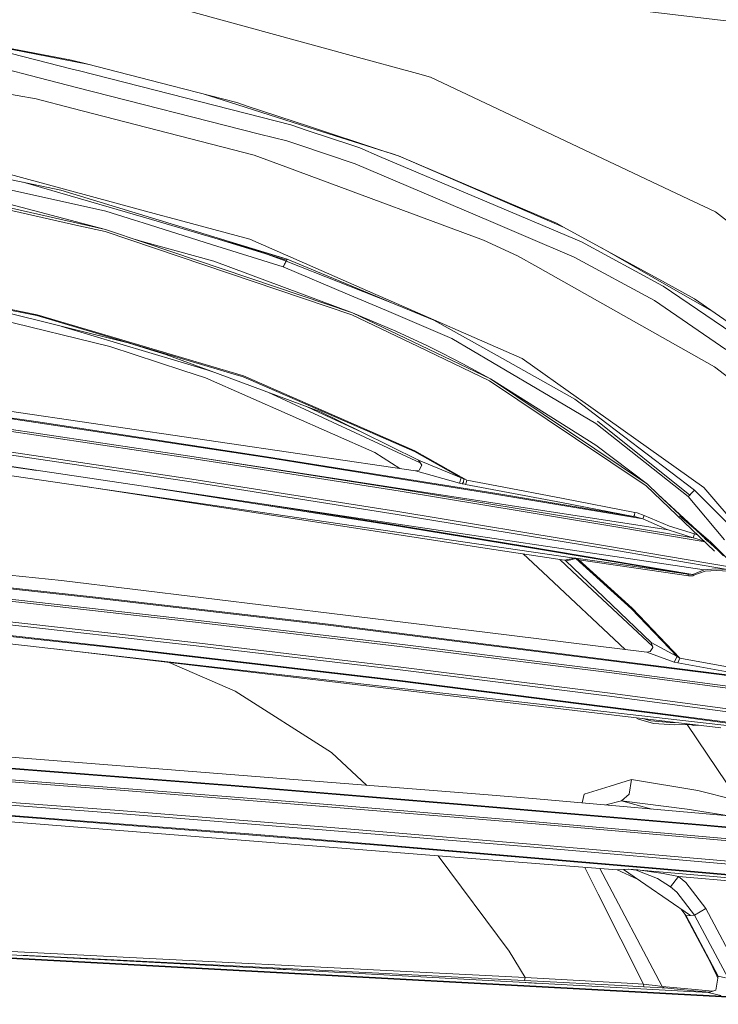
# Model space of a CAD drawing. Units: millimetres. Extents: x -9738 to -835, y 184 to 3060.
# Drawn here: x -1957 to -1833, y 2045 to 2220 of the extents above; entities that cross this region are included whole.
import ezdxf

# ---------------------------------------------------------------- set-up
doc = ezdxf.new("R2010")
doc.units = ezdxf.units.MM
doc.layers.add('1', color=7, linetype='Continuous', true_color=0xffffff)

msp = doc.modelspace()

# ---------------------------------------------------------------- linework, layer by layer
at = {"layer": '1', "color": 18, "linetype": 'Continuous', "lineweight": 13}
for p, q in [((-1898.495394, 2213.611143), (-1941.626387, 2225.456454)), ((-1873.625355, 2224.706389), (-1784.564277, 2214.070099)), ((-1999.005872, 2222.474553), (-1947.994309, 2212.791421)), ((-1984.587712, 2219.737665), (-1945.178824, 2212.0528)), ((-1962.713557, 2214.972474), (-1947.904858, 2211.189841)), ((-1990.939933, 2212.465025), (-1954.268294, 2205.915906)), ((-1953.714686, 2209.641434), (-1963.035899, 2212.018944)), ((-1947.994309, 2212.791421), (-1945.351916, 2212.110974)), ((-1930.219489, 2208.214022), (-1945.351916, 2212.110974)), ((-1945.178824, 2212.0528), (-1944.961348, 2212.010394)), ((-1886.748629, 2210.385062), (-1898.495393, 2213.611143)), ((-1947.902471, 2211.189231), (-1946.608859, 2210.8588)), ((-1909.149485, 2201.290108), (-1946.608859, 2210.8588)), ((-1886.748629, 2210.385062), (-1884.422141, 2209.7461)), ((-1953.714686, 2209.641434), (-1947.095227, 2207.953055)), ((-1838.734537, 2188.157644), (-1884.422141, 2209.7461)), ((-1947.09271, 2207.952413), (-1914.689141, 2199.687459)), ((-1930.219489, 2208.214022), (-1918.726521, 2205.254294)), ((-1924.661819, 2206.782782), (-1919.996724, 2205.301925)), ((-1947.934705, 2204.276301), (-1954.268294, 2205.915906)), ((-1919.99593, 2205.301673), (-1905.954232, 2200.844368)), ((-1916.876845, 2204.643709), (-1918.726521, 2205.254294)), ((-1947.934705, 2204.276301), (-1915.635424, 2195.9152)), ((-1905.859339, 2201.006789), (-1916.876155, 2204.643481)), ((-1906.257362, 2200.325521), (-1909.149485, 2201.290108)), ((-1898.193101, 2197.63591), (-1906.257361, 2200.32552)), ((-1905.95423, 2200.844367), (-1892.319518, 2196.516253)), ((-1892.888623, 2196.725108), (-1905.859338, 2201.006789)), ((-1909.843522, 2198.451497), (-1914.689141, 2199.687459)), ((-1907.759509, 2197.7544), (-1909.843522, 2198.451497)), ((-1932.040053, 2185.257889), (-1973.58902, 2196.49861)), ((-1897.760707, 2194.409825), (-1907.759508, 2197.754399)), ((-1896.949845, 2197.221257), (-1898.192521, 2197.635717)), ((-1893.437701, 2195.733763), (-1896.949845, 2197.221257)), ((-1891.140257, 2196.147934), (-1892.888623, 2196.725108)), ((-1891.234192, 2196.167752), (-1892.319518, 2196.516253)), ((-1946.69612, 2183.442093), (-2001.608926, 2195.722558)), ((-2001.556235, 2196.115948), (-1941.966849, 2182.79431)), ((-1910.043683, 2193.844737), (-1915.635424, 2195.9152)), ((-1857.689935, 2180.591322), (-1893.437701, 2195.733763)), ((-1889.993268, 2195.769288), (-1891.233598, 2196.167561)), ((-1889.993268, 2195.769288), (-1891.139709, 2196.147753)), ((-1860.745915, 2183.112203), (-1890.070386, 2195.794051)), ((-1889.993268, 2195.769288), (-1862.13358, 2183.870055)), ((-1905.904132, 2192.31198), (-1910.043682, 2193.844737)), ((-1873.730975, 2184.182145), (-1897.760707, 2194.409825)), ((-1958.629447, 2191.596486), (-1949.911195, 2189.723946)), ((-1934.84767, 2184.810378), (-1956.552282, 2191.150344)), ((-1905.904132, 2192.31198), (-1875.05992, 2180.89173)), ((-1941.912966, 2186.024167), (-1959.681826, 2189.962842)), ((-1930.345374, 2183.757998), (-1949.911195, 2189.723946)), ((-1941.966849, 2182.79431), (-1964.251357, 2188.620307)), ((-1835.101443, 2186.440922), (-1838.734454, 2188.157605)), ((-1936.839658, 2184.427954), (-1941.912966, 2186.024167)), ((-1835.101443, 2186.440922), (-1833.977061, 2185.909726)), ((-1833.977061, 2185.909726), (-1830.749096, 2183.406886)), ((-1936.839658, 2184.427954), (-1935.290414, 2183.940388)), ((-1934.84767, 2184.810378), (-1922.64803, 2181.246735)), ((-1932.040053, 2185.257889), (-1930.696326, 2184.894539)), ((-1916.42602, 2181.033827), (-1930.696326, 2184.894539)), ((-1873.730975, 2184.182145), (-1867.533761, 2181.54452)), ((-1946.69612, 2183.442093), (-1942.056971, 2182.404734)), ((-1898.364859, 2167.6502), (-1942.056971, 2182.404734)), ((-1934.981185, 2180.435635), (-1941.966849, 2182.79431)), ((-1935.290414, 2183.940388), (-1923.203069, 2180.137612)), ((-1930.345374, 2183.757998), (-1909.835892, 2177.504279)), ((-1860.348063, 2182.894923), (-1862.13358, 2183.870055)), ((-1843.37123, 2173.62354), (-1860.348063, 2182.894923)), ((-1935.474234, 2180.674531), (-1936.650665, 2180.999327)), ((-1935.474234, 2180.674531), (-1922.825413, 2177.181698)), ((-1909.91624, 2177.342393), (-1922.64803, 2181.246735)), ((-1909.835892, 2177.504279), (-1922.64803, 2181.246735)), ((-1916.42602, 2181.033827), (-1894.121724, 2171.277501)), ((-1875.05992, 2180.89173), (-1869.032937, 2178.118683)), ((-1858.959275, 2177.895047), (-1867.533761, 2181.54452)), ((-1843.327838, 2172.80338), (-1857.689935, 2180.591322)), ((-2017.521935, 2180.293061), (-1954.063493, 2167.664744)), ((-1898.224669, 2168.024994), (-1934.981185, 2180.435635)), ((-1910.511332, 2176.144339), (-1923.203069, 2180.137612)), ((-1854.041397, 2179.450728), (-1842.64763, 2172.92235)), ((-1898.224669, 2168.024994), (-1922.825413, 2177.181698)), ((-1909.999924, 2177.173831), (-1914.05876, 2178.612742)), ((-1909.999924, 2177.173831), (-1914.05876, 2178.612742)), ((-1909.999924, 2177.173831), (-1910.086232, 2177.000262)), ((-1909.999924, 2177.173831), (-1909.91624, 2177.342393)), ((-1891.446667, 2169.860817), (-1909.999924, 2177.173831)), ((-1909.835892, 2177.504279), (-1909.91624, 2177.342393)), ((-1909.835892, 2177.504279), (-1892.69002, 2170.377471)), ((-1865.407067, 2176.073767), (-1869.032937, 2178.118683)), ((-1844.787198, 2170.168854), (-1858.959275, 2177.895047)), ((-1910.430747, 2176.306464), (-1910.511332, 2176.144339)), ((-1910.511332, 2176.144339), (-1899.108725, 2171.30778)), ((-1910.430747, 2176.306464), (-1910.347062, 2176.475026)), ((-1910.260993, 2176.648594), (-1910.347062, 2176.475026)), ((-1910.173493, 2176.824309), (-1910.260993, 2176.648594)), ((-1910.173493, 2176.824547), (-1910.086232, 2177.000262)), ((-1910.173493, 2176.824547), (-1910.173493, 2176.824309)), ((-1865.407067, 2176.073767), (-1834.109622, 2158.422209)), ((-1843.37123, 2173.62354), (-1837.681847, 2170.516469)), ((-1843.216973, 2172.727801), (-1843.327838, 2172.80338)), ((-1810.192424, 2150.223471), (-1843.216973, 2172.727801)), ((-1842.64763, 2172.92235), (-1834.137437, 2168.046381)), ((-1941.242057, 2162.030198), (-1975.872117, 2170.490004)), ((-1892.234641, 2168.391921), (-1899.108725, 2171.30778)), ((-1894.121724, 2171.277501), (-1893.283206, 2170.910813)), ((-1868.209916, 2159.943081), (-1893.283206, 2170.910813)), ((-1892.69002, 2170.377471), (-1891.446667, 2169.860817)), ((-1844.787198, 2170.168854), (-1832.149344, 2161.521174)), ((-1837.681847, 2170.516469), (-1810.48544, 2151.563384)), ((-1937.510567, 2162.554719), (-1966.72948, 2169.830061)), ((-1964.125472, 2169.503428), (-1954.129534, 2167.515017)), ((-1880.646306, 2163.476445), (-1892.234641, 2168.391921)), ((-1883.822757, 2166.691758), (-1891.446667, 2169.860817)), ((-1919.461327, 2157.227017), (-1954.129534, 2167.515017)), ((-1954.063493, 2167.664744), (-1945.267516, 2165.053107)), ((-1886.631566, 2162.033774), (-1898.364859, 2167.6502)), ((-1898.224669, 2168.024994), (-1890.595513, 2164.780833)), ((-1884.755212, 2161.576964), (-1898.224669, 2168.024994)), ((-1883.822757, 2166.691758), (-1872.650224, 2160.4378)), ((-1924.0516, 2157.88696), (-1949.724779, 2165.595988)), ((-1917.540389, 2156.821229), (-1945.267516, 2165.053107)), ((-1890.595513, 2164.780833), (-1889.684277, 2164.366461)), ((-1889.684277, 2164.366461), (-1885.992127, 2162.639357)), ((-1873.456078, 2159.222819), (-1880.646306, 2163.476445)), ((-1941.242057, 2162.030198), (-1928.294974, 2157.789446)), ((-1937.97572, 2162.670539), (-1933.225386, 2161.24399)), ((-1937.510567, 2162.554719), (-1933.225386, 2161.24399)), ((-1886.631566, 2162.033774), (-1873.999434, 2155.987002)), ((-1885.079699, 2162.192084), (-1885.992127, 2162.639357)), ((-1885.079699, 2162.192084), (-1882.336217, 2160.846926)), ((-1873.816329, 2156.340338), (-1884.755212, 2161.576964)), ((-1933.225386, 2161.24399), (-1931.284981, 2160.650469)), ((-1922.169286, 2157.265879), (-1931.284981, 2160.650469)), ((-1878.717976, 2158.988215), (-1882.336217, 2160.846926)), ((-1858.853894, 2152.714945), (-1872.650224, 2160.4378)), ((-1858.217793, 2152.843453), (-1868.209916, 2159.943081)), ((-1873.816329, 2156.340338), (-1878.717976, 2158.988215)), ((-1863.256531, 2153.18916), (-1873.456078, 2159.222819)), ((-1827.927905, 2153.657176), (-1834.109622, 2158.422209)), ((-1928.294974, 2157.789446), (-1924.258786, 2156.467654)), ((-1924.258786, 2156.467654), (-1894.315081, 2143.268324)), ((-1924.0516, 2157.88696), (-1922.955274, 2157.557711)), ((-1905.153828, 2150.948264), (-1922.169286, 2157.265879)), ((-1919.461327, 2157.227017), (-1917.616206, 2156.67937)), ((-1917.616206, 2156.67937), (-1887.265521, 2143.444277)), ((-1917.540389, 2156.821229), (-1897.609788, 2148.129679)), ((-1873.816329, 2156.340338), (-1845.985013, 2137.646891)), ((-1873.816329, 2156.340338), (-1855.14267, 2144.537903)), ((-1835.941392, 2122.472294), (-2061.709243, 2156.121708)), ((-1995.248872, 2154.586531), (-1954.313117, 2148.73407)), ((-1954.298573, 2148.595549), (-1995.234566, 2154.44801)), ((-1873.999434, 2155.987002), (-1858.769732, 2145.760037)), ((-1913.214642, 2153.941138), (-1886.246575, 2141.411142)), ((-1863.256531, 2153.18916), (-1855.168896, 2148.404576)), ((-1858.853894, 2152.714945), (-1857.433873, 2151.633479)), ((-1858.217793, 2152.843453), (-1857.855397, 2152.585961)), ((-1858.925896, 2124.567725), (-2045.617906, 2151.835951)), ((-1887.093859, 2140.00199), (-1966.631728, 2151.725747)), ((-1904.241162, 2150.411583), (-1906.359424, 2151.395886)), ((-1904.028493, 2150.530554), (-1905.153828, 2150.948264)), ((-1835.994797, 2137.053706), (-1857.855397, 2152.585961)), ((-1857.433873, 2151.633479), (-1854.413348, 2149.332978)), ((-1896.610713, 2146.865944), (-1904.241162, 2150.411583)), ((-1896.610713, 2146.865944), (-1904.028493, 2150.530554)), ((-1837.672072, 2136.582829), (-1854.413348, 2149.332978)), ((-1962.824183, 2147.621609), (-1926.27533, 2142.148949)), ((-1962.815123, 2147.982813), (-1926.265317, 2142.510153)), ((-1954.313117, 2148.73407), (-1913.452702, 2142.519929)), ((-1954.298573, 2148.595549), (-1913.437682, 2142.381407)), ((-1897.609788, 2148.129679), (-1887.174922, 2143.578984)), ((-1855.168896, 2148.404576), (-1855.16389, 2148.400761)), ((-1838.805753, 2135.442711), (-1855.16389, 2148.400761)), ((-1838.529902, 2135.720231), (-1854.863482, 2148.798682)), ((-1838.529902, 2135.720231), (-1854.863482, 2148.798682)), ((-1886.554557, 2141.897894), (-1896.610713, 2146.865944)), ((-1846.228915, 2137.338854), (-1858.769732, 2145.760037)), ((-1988.750058, 2145.127513), (-1954.116301, 2140.085592)), ((-1963.219243, 2144.020535), (-1926.671105, 2138.547637)), ((-1845.985013, 2137.646891), (-1855.14267, 2144.537903)), ((-1963.344651, 2143.510319), (-1926.802712, 2138.038136)), ((-1926.265317, 2142.510153), (-1889.779406, 2136.762597)), ((-1926.265317, 2142.510153), (-1842.315274, 2129.551865)), ((-1872.67335, 2135.97057), (-1913.452702, 2142.519929)), ((-1913.437682, 2142.381407), (-1872.657614, 2135.831572)), ((-1894.315081, 2143.268324), (-1889.859178, 2140.409594)), ((-1878.968793, 2138.754584), (-1887.265521, 2143.444277)), ((-1878.012257, 2138.366915), (-1887.174922, 2143.578984)), ((-1926.27533, 2142.148949), (-1889.789897, 2136.401631)), ((-1885.98116, 2140.991665), (-1886.554557, 2141.897894)), ((-1878.968793, 2138.754584), (-1886.554557, 2141.897894)), ((-1885.98116, 2140.991665), (-1886.413651, 2140.134074)), ((-1886.413651, 2140.134074), (-1887.093859, 2140.00199)), ((-1879.308062, 2137.834288), (-1887.093859, 2140.00199)), ((-1878.968793, 2138.754584), (-1879.308062, 2137.834288)), ((-1878.537732, 2138.576485), (-1878.968793, 2138.754584)), ((-1946.325495, 2137.333306), (-1927.505093, 2134.438492)), ((-1933.509567, 2137.014276), (-1891.899424, 2130.517222)), ((-1926.802712, 2138.038136), (-1890.324431, 2132.291295)), ((-1926.671105, 2138.547637), (-1890.186864, 2132.799603)), ((-1878.822404, 2137.725331), (-1879.308062, 2137.834288)), ((-1878.822404, 2137.725331), (-1878.577071, 2138.033368)), ((-1878.822404, 2137.725331), (-1878.355103, 2137.635447)), ((-1878.577071, 2138.033368), (-1878.537732, 2138.576485)), ((-1878.121215, 2138.410069), (-1878.537732, 2138.576485)), ((-1878.232795, 2137.612797), (-1878.355103, 2137.635447)), ((-1878.095704, 2137.871958), (-1878.232795, 2137.612797)), ((-1861.209231, 2134.404399), (-1878.232795, 2137.612797)), ((-1878.012257, 2138.366915), (-1878.121215, 2138.410069)), ((-1878.095704, 2137.871958), (-1878.012257, 2138.366915)), ((-1872.693139, 2137.359597), (-1878.012257, 2138.366915)), ((-1860.962945, 2135.138012), (-1872.693139, 2137.359597)), ((-1834.116575, 2125.805788), (-1846.228915, 2137.338854)), ((-1844.089108, 2135.841109), (-1845.985013, 2137.646891)), ((-1835.994797, 2137.053706), (-1827.369767, 2126.953818)), ((-1889.789897, 2136.401631), (-1853.370982, 2130.398013)), ((-1853.360253, 2130.758978), (-1889.779406, 2136.762597)), ((-1848.48054, 2131.929852), (-1872.67335, 2135.97057)), ((-1872.657614, 2135.831572), (-1846.850711, 2131.517388)), ((-1844.089108, 2135.841109), (-1837.242919, 2129.480578)), ((-1837.407609, 2129.477742), (-1844.089108, 2135.841109)), ((-1838.529902, 2135.720231), (-1838.805753, 2135.442711)), ((-1838.805753, 2135.442711), (-1832.355815, 2127.818085)), ((-1838.238793, 2136.01277), (-1838.529902, 2135.720231)), ((-1837.947922, 2136.305548), (-1838.238793, 2136.01277)), ((-1837.672072, 2136.582829), (-1837.947922, 2136.305548)), ((-1827.018576, 2125.902392), (-1837.672072, 2136.582829)), ((-1882.372218, 2127.496697), (-1927.505093, 2134.438492)), ((-1915.063718, 2134.265027), (-1891.841965, 2130.639292)), ((-1848.48054, 2131.929852), (-1861.209231, 2134.404399)), ((-1848.217326, 2132.647015), (-1860.962945, 2135.138012)), ((-1853.912431, 2126.287915), (-1890.324431, 2132.291295)), ((-1853.768664, 2126.79527), (-1890.186864, 2132.799603)), ((-1848.48054, 2131.929852), (-1848.308163, 2132.166602)), ((-1848.094064, 2131.851651), (-1848.48054, 2131.929852)), ((-1848.308163, 2132.166602), (-1848.217326, 2132.647015)), ((-1847.822028, 2132.55427), (-1848.217326, 2132.647015)), ((-1846.850711, 2131.517388), (-1848.094064, 2131.851651)), ((-1846.568661, 2132.093169), (-1847.822028, 2132.55427)), ((-1846.850711, 2131.517388), (-1846.568661, 2132.093169)), ((-1842.112141, 2130.231597), (-1846.568661, 2132.093169)), ((-1837.407609, 2129.477742), (-1840.308559, 2132.062925)), ((-1867.757159, 2126.56901), (-1891.899424, 2130.517222)), ((-1867.698031, 2126.690842), (-1891.841965, 2130.639292)), ((-1853.370982, 2130.398013), (-1835.801827, 2127.410443)), ((-1837.931233, 2128.13852), (-1853.360253, 2130.758978)), ((-1842.399674, 2129.579045), (-1846.850711, 2131.517388)), ((-1837.647515, 2128.831603), (-1842.112141, 2130.231597)), ((-1842.315274, 2129.551865), (-1842.399674, 2129.579045)), ((-1837.931233, 2128.13852), (-1842.315274, 2129.551865)), ((-1837.931233, 2128.13852), (-1837.647515, 2128.831603)), ((-1837.076304, 2128.623967), (-1837.647515, 2128.831603)), ((-1835.675793, 2127.934434), (-1837.407609, 2129.477742)), ((-1834.841567, 2127.460457), (-1837.242919, 2129.480578)), ((-1874.374944, 2126.266457), (-1882.372218, 2127.496697)), ((-1838.85582, 2121.694095), (-1867.757159, 2126.56901)), ((-1837.958651, 2121.672161), (-1867.698031, 2126.690842)), ((-1831.113177, 2122.931726), (-1853.768664, 2126.79527)), ((-1836.829024, 2127.843596), (-1837.931233, 2128.13852)), ((-1835.961419, 2127.522685), (-1836.829024, 2127.843596)), ((-1835.944827, 2127.546603), (-1835.961419, 2127.522685)), ((-1835.881325, 2127.486138), (-1835.961419, 2127.522685)), ((-1835.675793, 2127.934434), (-1835.956037, 2128.095285)), ((-1835.720092, 2127.870574), (-1835.757331, 2127.816892)), ((-1835.675793, 2127.934434), (-1835.720092, 2127.870574)), ((-1835.408288, 2127.694823), (-1835.675793, 2127.934434)), ((-1835.507117, 2127.575914), (-1835.464518, 2127.627169)), ((-1835.464518, 2127.627169), (-1835.408288, 2127.694823)), ((-1835.408288, 2127.694823), (-1833.513337, 2125.895239)), ((-1827.719527, 2120.250948), (-1834.841567, 2127.460457)), ((-1860.702592, 2124.163605), (-1874.374944, 2126.266457)), ((-1868.022749, 2125.289469), (-1864.562588, 2122.050531)), ((-1831.802922, 2122.518547), (-1853.912431, 2126.287915)), ((-1833.513337, 2125.895239), (-1832.561808, 2124.938466)), ((-1859.366971, 2122.250088), (-1861.548127, 2124.293651)), ((-1859.841662, 2124.358632), (-1860.702592, 2124.163605)), ((-1860.462266, 2124.052979), (-1860.702592, 2124.163605)), ((-1859.604197, 2124.248721), (-1860.462266, 2124.052979)), ((-1860.462266, 2124.052979), (-1856.466132, 2120.24308)), ((-1858.925896, 2124.567725), (-1859.841662, 2124.358632)), ((-1859.604197, 2124.248721), (-1858.689862, 2124.459006)), ((-1858.925896, 2124.567725), (-1858.916121, 2124.568678)), ((-1858.689862, 2124.459006), (-1858.925896, 2124.567725)), ((-1858.84841, 2124.565579), (-1858.916121, 2124.568678)), ((-1858.717757, 2124.551989), (-1858.84841, 2124.565579)), ((-1858.248549, 2124.489285), (-1858.717757, 2124.551989)), ((-1858.689862, 2124.459006), (-1858.682948, 2124.457575)), ((-1848.819571, 2115.581281), (-1858.689862, 2124.459006)), ((-1858.631449, 2124.438263), (-1858.682948, 2124.457575)), ((-1858.631449, 2124.438263), (-1858.527976, 2124.394871)), ((-1858.527976, 2124.394871), (-1858.150321, 2124.226548)), ((-1858.248549, 2124.489285), (-1845.69891, 2122.681387)), ((-1858.150321, 2124.226548), (-1858.248549, 2124.489285)), ((-1858.150321, 2124.226548), (-1845.588046, 2122.400768)), ((-1848.701316, 2115.696438), (-1858.150321, 2124.226548)), ((-1943.729716, 2117.612846), (-1984.953004, 2122.094639)), ((-1984.933692, 2121.95421), (-1943.709689, 2117.472418)), ((-1949.754315, 2120.576151), (-1958.964186, 2121.539123)), ((-1864.562588, 2122.050531), (-1849.936209, 2108.358687)), ((-1845.076897, 2108.8613), (-1859.366971, 2122.250088)), ((-1845.69891, 2122.681387), (-1838.85582, 2121.694095)), ((-1845.588046, 2122.400768), (-1838.739234, 2121.404178)), ((-1838.85582, 2121.694095), (-1838.147956, 2121.641643)), ((-1838.739234, 2121.404178), (-1838.85582, 2121.694095)), ((-1838.739234, 2121.404178), (-1837.990599, 2121.412762)), ((-1838.147956, 2121.641643), (-1837.958651, 2121.672161)), ((-1837.990599, 2121.412762), (-1837.780076, 2121.502645)), ((-1837.958651, 2121.672161), (-1835.941392, 2122.472294)), ((-1837.780076, 2121.502645), (-1837.958651, 2121.672161)), ((-1835.790234, 2122.226723), (-1837.780076, 2121.502645)), ((-1835.941392, 2122.472294), (-1835.401374, 2122.520693)), ((-1833.786803, 2122.372873), (-1835.790234, 2122.226723)), ((-1833.921033, 2122.653253), (-1835.401374, 2122.520693)), ((-1833.921033, 2122.653253), (-1831.802922, 2122.518547)), ((-1833.786803, 2122.372873), (-1831.681567, 2122.222431)), ((-1874.32273, 2111.343391), (-1949.754315, 2120.576151)), ((-1845.330554, 2109.626301), (-1856.466132, 2120.24308)), ((-1830.953675, 2094.779737), (-2022.854644, 2116.664656)), ((-1962.754327, 2117.694147), (-1926.05074, 2113.574274)), ((-1926.04621, 2113.20997), (-1962.74932, 2117.329605)), ((-1902.568179, 2112.834699), (-1943.729716, 2117.612846)), ((-1943.709689, 2117.472418), (-1902.547436, 2112.694271)), ((-1840.765315, 2107.126243), (-1848.819571, 2115.581281)), ((-1840.267735, 2106.811531), (-1848.701316, 2115.696438)), ((-1988.278704, 2113.888748), (-1939.246016, 2108.544596)), ((-1988.230544, 2114.012726), (-1939.194756, 2108.668335)), ((-1926.449614, 2109.084614), (-1963.146287, 2113.20401)), ((-1963.037568, 2113.714702), (-1926.334935, 2109.594829)), ((-1926.05074, 2113.574274), (-1889.39889, 2109.220274)), ((-1889.394122, 2108.85597), (-1926.04621, 2113.20997)), ((-1821.528035, 2102.548845), (-1902.568179, 2112.834699)), ((-1902.547436, 2112.694271), (-1820.431786, 2102.263696)), ((-1846.113759, 2107.890852), (-1874.32273, 2111.343391)), ((-1889.804202, 2104.73109), (-1926.449614, 2109.084614)), ((-1926.334935, 2109.594829), (-1889.6838, 2105.240352)), ((-1889.39889, 2109.220274), (-1852.803069, 2104.634054)), ((-1845.030385, 2108.721025), (-1845.330554, 2109.626301)), ((-1840.765315, 2107.126243), (-1845.330554, 2109.626301)), ((-1880.870419, 2100.152738), (-1951.010742, 2108.471378)), ((-1939.246016, 2108.544596), (-1890.303212, 2102.781065)), ((-1939.194756, 2108.668335), (-1890.248376, 2102.904327)), ((-1852.798301, 2104.26975), (-1889.394122, 2108.85597)), ((-1845.505315, 2108.005054), (-1846.113759, 2107.890852)), ((-1841.292935, 2106.140621), (-1846.113759, 2107.890852)), ((-1845.030385, 2108.721025), (-1845.505315, 2108.005054)), ((-1919.029551, 2100.958593), (-1930.705002, 2106.063118)), ((-1841.292935, 2106.140621), (-1840.765315, 2107.126243)), ((-1840.611535, 2105.989225), (-1841.292935, 2106.140621)), ((-1840.267735, 2106.811531), (-1840.765315, 2107.126243)), ((-1840.267735, 2106.811531), (-1840.611535, 2105.989225)), ((-1821.528035, 2102.548845), (-1840.611535, 2105.989225)), ((-1821.188288, 2103.299387), (-1840.267735, 2106.811531)), ((-1853.215056, 2100.145109), (-1889.804202, 2104.73109)), ((-1889.6838, 2105.240352), (-1853.088694, 2100.653656)), ((-1816.268521, 2099.824198), (-1852.803069, 2104.634054)), ((-1816.263276, 2099.459656), (-1852.798301, 2104.26975)), ((-1890.303212, 2102.781065), (-1841.46102, 2096.603639)), ((-1890.248376, 2102.904327), (-1841.402608, 2096.726425)), ((-1901.98453, 2090.128668), (-1919.029551, 2100.958593)), ((-1816.554385, 2095.843084), (-1853.088694, 2100.653656)), ((-1880.870419, 2100.152738), (-1874.281007, 2099.371202)), ((-1833.025771, 2094.478376), (-1874.281007, 2099.371202)), ((-1816.686946, 2095.335253), (-1853.215056, 2100.145109)), ((-1848.018816, 2096.256535), (-1847.614842, 2096.031196)), ((-1847.614842, 2096.031196), (-1844.932633, 2095.242985)), ((-1846.840981, 2096.116845), (-1845.42163, 2095.693357)), ((-1845.42163, 2095.693357), (-1842.010098, 2095.44111)), ((-1844.932633, 2095.242985), (-1841.165858, 2095.005997)), ((-1841.185568, 2095.446119), (-1842.010098, 2095.44111)), ((-1817.08129, 2093.36663), (-1841.46102, 2096.603639)), ((-1817.02097, 2093.489416), (-1841.402608, 2096.726425)), ((-1838.975745, 2095.058449), (-1839.425802, 2095.237413)), ((-1838.57526, 2095.13654), (-1837.856131, 2094.915636)), ((-1838.975745, 2095.058449), (-1841.165858, 2095.005997)), ((-1838.267617, 2095.042037), (-1838.975745, 2095.058449)), ((-1830.186682, 2082.03388), (-1838.975745, 2095.058449)), ((-1837.017127, 2094.951747), (-1837.856131, 2094.915636)), ((-1874.222356, 2082.589634), (-2007.766562, 2093.141563)), ((-1895.675036, 2084.284707), (-1901.98453, 2090.128668)), ((-1976.216155, 2086.610563), (-1939.389544, 2083.805569)), ((-1919.767934, 2084.321029), (-1961.344796, 2087.558992)), ((-1961.319524, 2087.415464), (-1919.741469, 2084.177501)), ((-1939.371901, 2083.438642), (-1976.199227, 2086.243875)), ((-1848.849135, 2085.313804), (-1852.639514, 2084.138639)), ((-1849.223214, 2082.71981), (-1848.849135, 2085.313804)), ((-1848.849135, 2085.313804), (-1837.097245, 2083.377369)), ((-1939.389544, 2083.805569), (-1902.600365, 2080.871828)), ((-1902.58153, 2080.504902), (-1939.371901, 2083.438642)), ((-1878.241378, 2080.920227), (-1919.767934, 2084.321029)), ((-1919.741469, 2084.177501), (-1878.213006, 2080.77646)), ((-1852.639514, 2084.138639), (-1857.243615, 2082.711227)), ((-1837.097245, 2083.377369), (-1830.5579, 2081.72489)), ((-2001.252159, 2081.191426), (-1874.182301, 2071.111925)), ((-1939.668256, 2079.303749), (-1976.490813, 2082.108743)), ((-1976.399499, 2082.619436), (-1939.572411, 2079.814203)), ((-1865.632373, 2081.910856), (-1874.222356, 2082.589634)), ((-1823.777753, 2078.171976), (-1865.632373, 2081.910856)), ((-1857.562835, 2081.190003), (-1857.243615, 2082.711227)), ((-1853.373014, 2080.815726), (-1850.614148, 2081.533678)), ((-1849.223214, 2082.71981), (-1850.614148, 2081.533678)), ((-1850.614148, 2081.533678), (-1846.531945, 2080.44029)), ((-1850.614148, 2081.533678), (-1838.955479, 2080.085762)), ((-1965.241271, 2079.462536), (-1916.582661, 2075.67168)), ((-1939.572411, 2079.814203), (-1902.782279, 2076.880224)), ((-1902.600365, 2080.871828), (-1865.852433, 2077.811249)), ((-1865.832167, 2077.444084), (-1902.58153, 2080.504902)), ((-1836.771327, 2077.358969), (-1878.241378, 2080.920227)), ((-1878.213006, 2080.77646), (-1836.741048, 2077.215202)), ((-1846.531945, 2080.44029), (-1845.211686, 2080.086673)), ((-1838.955479, 2080.085762), (-1831.52278, 2078.913219)), ((-1965.286809, 2079.341419), (-1916.63106, 2075.550802)), ((-1939.668256, 2079.303749), (-1902.882891, 2076.370247)), ((-1829.150277, 2074.625976), (-1865.852433, 2077.811249)), ((-1866.138774, 2073.309906), (-1902.882891, 2076.370247)), ((-1902.782279, 2076.880224), (-1866.033154, 2073.819645)), ((-1829.128342, 2074.258812), (-1865.832167, 2077.444084)), ((-1803.855019, 2074.418791), (-1836.771327, 2077.358969)), ((-1836.741048, 2077.215202), (-1802.912312, 2074.192055)), ((-1916.63106, 2075.550802), (-1892.329531, 2073.571689)), ((-1916.582661, 2075.67168), (-1892.279225, 2073.692329)), ((-1843.78274, 2069.44824), (-1892.329531, 2073.571689)), ((-1843.729096, 2069.568641), (-1892.279225, 2073.692329)), ((-1829.440432, 2070.124872), (-1866.138774, 2073.309906)), ((-1829.329806, 2070.634134), (-1866.033154, 2073.819645)), ((-1870.520907, 2054.938562), (-1883.07889, 2071.817625)), ((-1851.371365, 2069.302566), (-1874.182301, 2071.111925)), ((-1854.713517, 2065.001257), (-1857.095849, 2069.756631)), ((-1843.375045, 2048.665293), (-1854.457953, 2069.547394)), ((-1850.242453, 2069.395788), (-1851.371365, 2069.302566)), ((-1851.371365, 2069.302566), (-1847.753443, 2067.683458)), ((-1849.402505, 2069.465168), (-1850.242453, 2069.395788)), ((-1850.242453, 2069.395788), (-1838.390427, 2061.242111)), ((-1849.402505, 2069.465168), (-1849.378663, 2069.46326)), ((-1849.402505, 2069.465168), (-1849.382478, 2069.46326)), ((-1849.380594, 2069.46326), (-1849.402505, 2069.465168)), ((-1847.982484, 2069.237955), (-1849.382478, 2069.46326)), ((-1847.710448, 2069.296129), (-1849.378663, 2069.46326)), ((-1827.527362, 2067.560919), (-1849.378663, 2069.46326)), ((-1827.527362, 2067.560919), (-1849.365865, 2069.461978)), ((-1844.233113, 2067.80792), (-1847.982484, 2069.237955)), ((-1843.21292, 2068.657644), (-1847.710448, 2069.296129)), ((-1800.26825, 2065.565117), (-1843.78274, 2069.44824)), ((-1799.572783, 2065.627106), (-1843.729096, 2069.568641)), ((-1841.939049, 2066.294439), (-1844.233113, 2067.80792)), ((-1843.21292, 2068.657644), (-1840.486365, 2068.12311)), ((-1840.486365, 2068.12311), (-1841.939049, 2066.294439)), ((-1840.486365, 2068.12311), (-1839.238005, 2067.065723)), ((-1827.631312, 2066.999204), (-1840.486365, 2068.12311)), ((-1841.939049, 2066.294439), (-1840.832787, 2065.361746)), ((-1839.238005, 2067.065723), (-1835.698205, 2062.460668)), ((-1846.736031, 2049.07728), (-1854.713517, 2065.001257)), ((-1837.690907, 2061.300047), (-1840.832787, 2065.361746)), ((-1840.096283, 2062.415665), (-1839.555579, 2061.710604)), ((-1837.690907, 2061.300047), (-1835.698205, 2062.460668)), ((-1835.698205, 2062.460668), (-1829.736071, 2051.26024)), ((-1839.555579, 2061.710604), (-1839.14836, 2061.179407)), ((-1834.849673, 2052.890785), (-1839.519674, 2061.663768)), ((-1838.390427, 2061.242111), (-1839.14836, 2061.179407)), ((-1839.14836, 2061.179407), (-1833.465415, 2050.5035)), ((-1838.390427, 2061.242111), (-1837.690907, 2061.300047)), ((-1837.690907, 2061.300047), (-1831.728774, 2050.099619)), ((-1981.389361, 2055.979021), (-1867.682534, 2050.270326)), ((-1807.890969, 2045.604236), (-1969.681102, 2054.305322)), ((-1969.658213, 2054.196604), (-1807.859259, 2045.497425)), ((-1963.552552, 2054.541595), (-1912.13234, 2051.76235)), ((-1956.888538, 2054.181408), (-1867.770272, 2049.707182)), ((-1867.682534, 2050.270326), (-1870.520907, 2054.938562)), ((-1912.13234, 2051.76235), (-1912.026959, 2051.756866)), ((-1912.026959, 2051.756866), (-1911.554414, 2051.731117)), ((-1911.554414, 2051.731117), (-1911.006528, 2051.701553)), ((-1911.006528, 2051.701553), (-1910.493212, 2051.673658)), ((-1910.122948, 2051.653631), (-1910.493212, 2051.673658)), ((-1910.122948, 2051.653631), (-1867.657262, 2049.3486)), ((-1834.763091, 2052.941298), (-1834.849673, 2052.890785)), ((-1834.413129, 2052.045591), (-1834.849673, 2052.890785)), ((-1833.694773, 2050.520666), (-1834.413129, 2052.045591)), ((-1867.770272, 2049.707182), (-1867.682534, 2050.270326)), ((-1867.682534, 2050.270326), (-1849.614697, 2049.24465)), ((-1833.465415, 2050.5035), (-1833.925324, 2048.01441)), ((-1833.5351, 2050.126356), (-1833.694773, 2050.520666)), ((-1833.465415, 2050.5035), (-1832.157689, 2050.199516)), ((-1867.770272, 2049.707182), (-1849.541264, 2048.766382)), ((-1867.657262, 2049.3486), (-1867.551881, 2049.342878)), ((-1867.551881, 2049.342878), (-1867.079335, 2049.317367)), ((-1867.079335, 2049.317367), (-1866.531449, 2049.287565)), ((-1866.531449, 2049.287565), (-1866.018372, 2049.25967)), ((-1866.018372, 2049.25967), (-1865.64787, 2049.239404)), ((-1865.64787, 2049.239404), (-1835.25117, 2047.585972)), ((-1849.614697, 2049.24465), (-1846.736031, 2049.07728)), ((-1849.541264, 2048.766382), (-1846.633034, 2048.611887)), ((-1846.736031, 2049.07728), (-1845.751124, 2048.96713)), ((-1846.633034, 2048.611887), (-1846.736031, 2049.07728)), ((-1846.633034, 2048.611887), (-1845.554429, 2048.553236)), ((-1844.584542, 2048.830278), (-1845.751124, 2048.96713)), ((-1845.554429, 2048.553236), (-1844.276744, 2048.480518)), ((-1843.804913, 2048.731096), (-1844.584542, 2048.830278)), ((-1844.276744, 2048.480518), (-1843.42702, 2048.428304)), ((-1843.375998, 2048.665531), (-1843.804913, 2048.731096)), ((-1843.42702, 2048.428304), (-1842.963296, 2048.394211)), ((-1843.375998, 2048.665531), (-1843.375045, 2048.665293)), ((-1843.375045, 2048.665293), (-1838.18348, 2048.176773)), ((-1842.963296, 2048.394211), (-1843.375045, 2048.665293)), ((-1842.962819, 2048.394211), (-1842.963296, 2048.394211)), ((-1842.962599, 2048.39419), (-1842.963296, 2048.394211)), ((-1837.771254, 2047.905691), (-1842.962819, 2048.394211)), ((-1838.18348, 2048.176773), (-1834.453047, 2047.825744)), ((-1833.925324, 2048.01441), (-1835.131722, 2047.583111)), ((-1834.967412, 2047.641853), (-1837.771254, 2047.905691)), ((-1835.131722, 2047.583111), (-1835.25117, 2047.585972)), ((-1834.020215, 2047.299631), (-1835.25117, 2047.585972)), ((-1832.98977, 2047.06002), (-1834.020215, 2047.299631))]:
    msp.add_line(p, q, dxfattribs=at)

doc.saveas('drawing.dxf')
